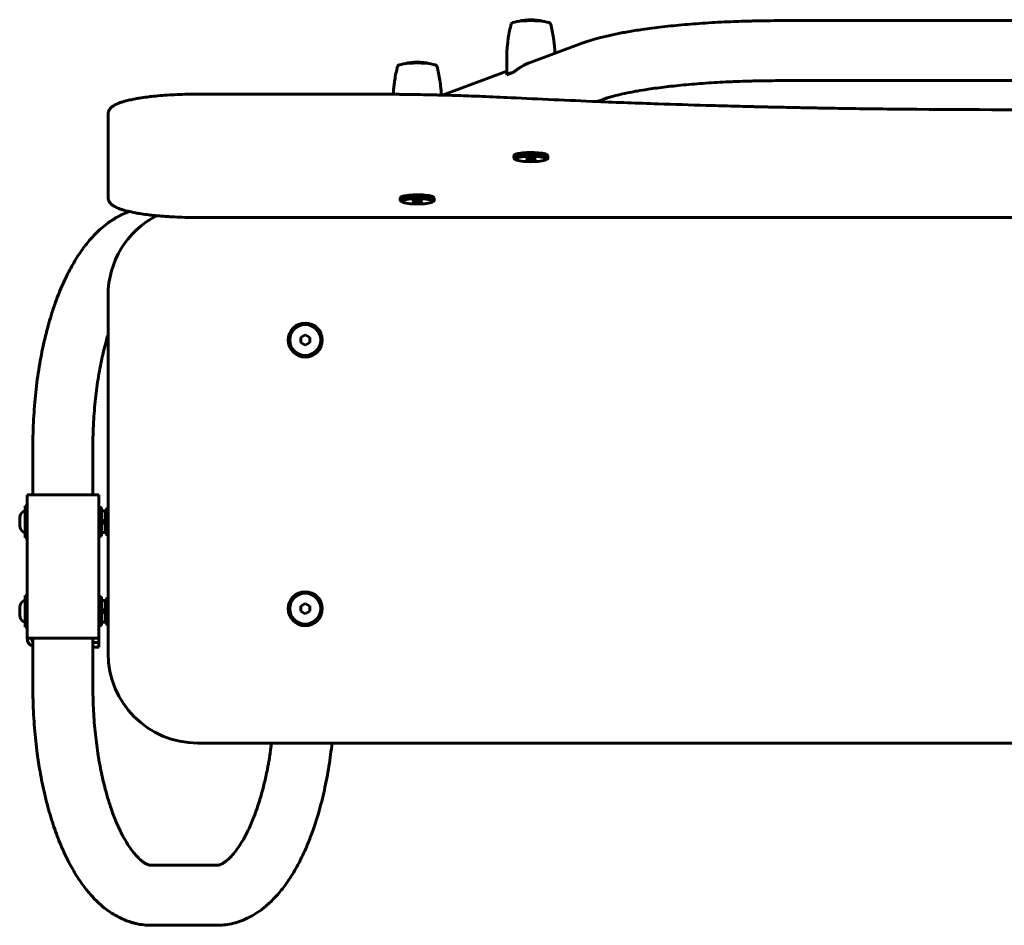
# Model space of a CAD drawing. Units: millimetres. Extents: x -679 to 420, y -252 to 254.
# Drawn here: x -679 to -130, y -252 to 254 of the extents above; entities that cross this region are included whole.
import ezdxf

# ---------------------------------------------------------------- set-up
doc = ezdxf.new("R2010")
doc.units = ezdxf.units.MM
doc.linetypes.add('K5LT_BASIC', pattern=[0])

msp = doc.modelspace()

# ---------------------------------------------------------------- linework, layer by layer
at = {"color": 150, "linetype": 'K5LT_BASIC', "lineweight": 60}
for p, q in [((-254.29, 253.32), (-5.38, 253.32)), ((-395.34, 229.62), (-365.95, 240.56)), ((-407.49, 223.52), (-407.49, 231.71)), ((-443.38, 211.73), (-407.49, 225.1)), ((-403.87, 224.44), (-407.38, 223.13)), ((-254.29, 219.82), (-5.38, 219.82)), ((-486.98, 212.29), (-579.91, 212.29)), ((-357.04, 208.13), (-354.26, 209.17)), ((-629.91, 201.13), (-629.91, 189.31)), ((-629.91, 189.31), (-629.91, 154.58)), ((-403.49, 176.56), (-403.49, 178.04)), ((-402.21, 175.61), (-403.03, 176.05)), ((-395.69, 176.47), (-396.86, 176.01)), ((-396.86, 176.01), (-395.15, 175.61)), ((-392.82, 176.52), (-395.69, 176.47)), ((-395.15, 176.48), (-395.15, 175.61)), ((-391.12, 176.12), (-392.82, 176.52)), ((-392.28, 176.4), (-392.28, 175.66)), ((-392.28, 175.66), (-391.12, 176.12)), ((-385.76, 175.61), (-384.94, 176.05)), ((-384.49, 176.56), (-384.49, 178.04)), ((-395.15, 175.61), (-392.28, 175.66)), ((-466.88, 152.95), (-466.88, 154.43)), ((-447.88, 152.95), (-447.88, 154.43)), ((-465.6, 152), (-466.42, 152.45)), ((-459.08, 152.86), (-460.25, 152.41)), ((-460.25, 152.41), (-458.54, 152)), ((-456.21, 152.92), (-459.08, 152.86)), ((-458.54, 152.87), (-458.54, 152)), ((-458.54, 152), (-455.67, 152.05)), ((-454.51, 152.51), (-456.21, 152.92)), ((-455.67, 152.79), (-455.67, 152.05)), ((-455.67, 152.05), (-454.51, 152.51)), ((-449.16, 152), (-448.33, 152.45)), ((-618.88, 146.37), (-617.97, 146.71)), ((-579.91, 143.42), (320.09, 143.42)), ((-629.91, 100), (-629.91, -100)), ((-519.91, 77.89), (-522.41, 76.44)), ((-517.41, 76.44), (-519.91, 77.89)), ((-522.41, 76.44), (-522.41, 73.56)), ((-522.41, 73.56), (-519.91, 72.11)), ((-519.91, 72.11), (-517.41, 73.56)), ((-517.41, 73.56), (-517.41, 76.44)), ((-671.89, -11.43), (-671.89, 15.38)), ((-638.39, -11.43), (-638.39, 15.38)), ((-675.14, -91.43), (-675.14, -11.43)), ((-675.14, -11.43), (-670.14, -11.43)), ((-670.14, -11.43), (-640.14, -11.43)), ((-640.14, -11.43), (-635.14, -11.43)), ((-635.14, -91.43), (-635.14, -11.43)), ((-676.14, -17.53), (-675.14, -17.53)), ((-676.14, -17.53), (-676.14, -26.43)), ((-635.14, -18.43), (-633.54, -18.43)), ((-633.54, -18.43), (-633.54, -26.43)), ((-633.54, -20.33), (-631.54, -20.33)), ((-631.54, -20.78), (-630.47, -18.93)), ((-631.54, -20.33), (-631.54, -25.32)), ((-629.91, -18.93), (-630.47, -18.93)), ((-679.23, -23.93), (-679.12, -23.93)), ((-676.14, -26.43), (-676.14, -35.33)), ((-631.54, -25.32), (-633.54, -26.05)), ((-633.54, -26.43), (-633.54, -34.43)), ((-631.54, -26.81), (-633.54, -27.54)), ((-631.54, -26.81), (-631.54, -25.32)), ((-631.54, -26.81), (-631.54, -32.53)), ((-629.91, -22.68), (-630.47, -22.68)), ((-679.12, -28.93), (-679.23, -28.93)), ((-633.54, -32.53), (-631.54, -32.53)), ((-631.54, -32.08), (-630.47, -33.94)), ((-629.91, -30.19), (-630.47, -30.19)), ((-676.14, -35.33), (-675.14, -35.33)), ((-635.14, -34.43), (-633.54, -34.43)), ((-629.91, -33.94), (-630.47, -33.94)), ((-676.14, -67.53), (-675.14, -67.53)), ((-676.14, -67.53), (-676.14, -76.43)), ((-635.14, -68.43), (-633.54, -68.43)), ((-633.54, -68.43), (-633.54, -76.43)), ((-633.54, -70.33), (-631.54, -70.33)), ((-631.54, -70.78), (-630.47, -68.93)), ((-631.54, -70.33), (-631.54, -75.32)), ((-629.91, -68.93), (-630.47, -68.93)), ((-679.23, -73.93), (-679.12, -73.93)), ((-676.14, -76.43), (-676.14, -85.33)), ((-631.54, -75.32), (-633.54, -76.05)), ((-633.54, -76.43), (-633.54, -84.43)), ((-631.54, -76.81), (-633.54, -77.54)), ((-631.54, -76.81), (-631.54, -75.32)), ((-631.54, -76.81), (-631.54, -82.53)), ((-629.91, -72.68), (-630.47, -72.68)), ((-519.91, -72.11), (-522.41, -73.56)), ((-522.41, -73.56), (-522.41, -76.44)), ((-522.41, -76.44), (-519.91, -77.89)), ((-517.41, -73.56), (-519.91, -72.11)), ((-519.91, -77.89), (-517.41, -76.44)), ((-517.41, -76.44), (-517.41, -73.56)), ((-679.12, -78.93), (-679.23, -78.93)), ((-631.54, -82.08), (-630.47, -83.94)), ((-629.91, -80.19), (-630.47, -80.19)), ((-676.14, -85.33), (-675.14, -85.33)), ((-635.14, -84.43), (-633.54, -84.43)), ((-633.54, -82.53), (-631.54, -82.53)), ((-629.91, -83.94), (-630.47, -83.94)), ((-675.14, -91.43), (-670.14, -91.43)), ((-671.89, -118.25), (-671.89, -91.43)), ((-670.14, -91.43), (-640.14, -91.43)), ((-640.14, -91.43), (-635.14, -91.43)), ((-638.39, -118.25), (-638.39, -91.43)), ((-635.14, -93.93), (-635.14, -91.43)), ((-638.39, -93.93), (-638.07, -93.93)), ((-638.39, -96.43), (-638.07, -96.43)), ((-638.07, -93.93), (-635.14, -93.93)), ((-635.14, -96.43), (-638.07, -96.43)), ((-635.14, -96.43), (-635.14, -93.93)), ((-579.91, -150), (320.09, -150)), ((-569.25, -218.25), (-605.8, -218.25)), ((-569.25, -251.75), (-605.8, -251.75))]:
    msp.add_line(p, q, dxfattribs=at)
for centre, radius in [((-519.91, 75), 9.5), ((-519.91, 75), 8.63), ((-519.91, -75), 9.5), ((-519.91, -75), 8.63)]:
    msp.add_circle(centre, radius, dxfattribs=at)
for centre, radius, start, end in [((-393.99, 228.6), 25.26, 74.0481, 105.9519), ((-457.38, 205), 25.26, 74.0481, 105.9519), ((-579.91, 100), 50, 117.276, 180), ((-670.14, -91.43), 5, 180, 249.5127), ((-670.14, -91.43), 2.5, 180, 225.573), ((-579.91, -100), 50, 180, 270)]:
    msp.add_arc(centre, radius, start, end, dxfattribs=at)
for centre, major_axis, ratio, start_param, end_param in [((-393.99, 251.4), (11, 0), 0.173648, 0.044796, 3.096796), ((-393.99, 251.74), (9.26, 0), 0.173648, 1.051074, 2.090519), ((-457.38, 227.8), (11, 0), 0.173648, 0.044796, 3.096796), ((-457.38, 228.14), (9.26, 0), 0.173648, 1.051074, 2.090519), ((-393.99, 222.84), (-13.5, 0), 0.173648, 5.534128, 6.159578), ((-626.91, 201.13), (-3, 0), 0.984808, 6.283099, 6.283185), ((-393.99, 178.04), (-9.5, 0), 0.173648, 5.343949, 6.283185), ((-393.99, 176.56), (-9.5, 0), 0.173648, 5.343949, 6.283185), ((-393.99, 176.56), (-9.5, 0), 0.173648, 0, 0.310366), ((-393.99, 176.07), (-8.63, 0), 0.173648, 5.343949, 6.593551), ((-393.99, 178.04), (-9.5, 0), 0.173648, 3.141593, 5.343949), ((-393.99, 176.56), (-9.5, 0), 0.173648, 3.141593, 5.343949), ((-393.99, 176.07), (-8.63, 0), 0.173648, 2.831227, 5.343949), ((-393.99, 176.56), (-9.5, 0), 0.173648, 2.831227, 3.141593), ((-393.99, 176.07), (-8.63, 0), 0.173648, 0.310366, 2.831227), ((-626.91, 154.58), (-3, 0), 0.984808, 0, 0.000087), ((-457.38, 154.43), (-9.5, 0), 0.173648, 5.343949, 6.283185), ((-457.38, 152.95), (-9.5, 0), 0.173648, 5.343949, 6.283185), ((-457.38, 154.43), (-9.5, 0), 0.173648, 3.141593, 5.343949), ((-457.38, 152.95), (-9.5, 0), 0.173648, 3.141593, 5.343949), ((-457.38, 152.46), (-8.63, 0), 0.173648, 2.831227, 5.343949), ((-457.38, 152.95), (-9.5, 0), 0.173648, 0, 0.310366), ((-457.38, 152.46), (-8.63, 0), 0.173648, 5.343949, 6.593551), ((-457.38, 152.46), (-8.63, 0), 0.173648, 0.310366, 2.831227), ((-457.38, 152.95), (-9.5, 0), 0.173648, 2.831227, 3.141593), ((-676.14, -26.43), (0, -6), 0.566667, 3.141593, 4.282614), ((-676.14, -26.43), (0, -6), 0.566667, 5.142164, 6.283185), ((-676.14, -76.43), (0, -6), 0.566667, 3.141593, 4.282614), ((-676.14, -76.43), (0, -6), 0.566667, 5.142164, 6.283185)]:
    msp.add_ellipse(centre, major_axis=major_axis, ratio=ratio, start_param=start_param, end_param=end_param, dxfattribs=at)
for points, knots in [([(-365.95, 240.56), (-365.23, 240.83), (-364.49, 241.1), (-362.98, 241.61), (-362.21, 241.86), (-359.86, 242.6), (-358.23, 243.07), (-354.44, 244.08), (-352.26, 244.61), (-347.92, 245.58), (-345.77, 246.02), (-342.32, 246.67), (-341.08, 246.9), (-337.26, 247.56), (-334.62, 247.99), (-328.26, 248.91), (-324.48, 249.41), (-316.55, 250.31), (-312.41, 250.73), (-303.83, 251.48), (-299.38, 251.81), (-290.25, 252.38), (-285.56, 252.62), (-278.92, 252.88), (-277.02, 252.95), (-273.8, 253.05), (-272.48, 253.08), (-270.55, 253.13), (-269.94, 253.14), (-269.06, 253.16), (-268.79, 253.17), (-268.24, 253.18), (-267.96, 253.19), (-267.53, 253.2), (-267.37, 253.2), (-266.96, 253.21), (-266.7, 253.21), (-265.97, 253.22), (-265.49, 253.23), (-264.07, 253.25), (-263.13, 253.27), (-259.56, 253.31), (-256.92, 253.32), (-254.29, 253.32)], [0, 0, 0, 0, 0.846668, 0.846668, 1.693337, 1.693337, 3.386674, 3.386674, 5.467192, 5.467192, 7.344961, 7.344961, 8.378701, 8.378701, 10.446181, 10.446181, 13.196694, 13.196694, 15.999874, 15.999874, 18.844912, 18.844912, 21.725099, 21.725099, 22.870728, 22.870728, 23.662041, 23.662041, 24.022865, 24.022865, 24.187393, 24.187393, 24.351921, 24.351921, 24.445302, 24.445302, 24.59649, 24.59649, 24.881079, 24.881079, 25.441363, 25.441363, 27, 27, 27, 27]), ([(-404.97, 251.49), (-405.31, 250.2), (-405.61, 248.9), (-406.14, 246.29), (-406.38, 244.98), (-406.68, 243), (-406.77, 242.34), (-406.92, 241.2), (-406.97, 240.71), (-407.08, 239.74), (-407.13, 239.25), (-407.26, 237.79), (-407.33, 236.82), (-407.38, 235.84), (-407.38, 235.83), (-407.41, 234.45), (-407.49, 233.08), (-407.49, 231.71)], [0, 0, 0, 0, 4.2, 4.2, 8.4, 8.4, 10.499722, 10.499722, 12.043203, 12.043203, 13.586684, 13.586684, 16.648751, 16.648751, 16.681881, 16.681881, 21, 21, 21, 21]), ([(-383, 251.49), (-382.66, 250.2), (-382.36, 248.9), (-381.83, 246.29), (-381.59, 244.98), (-381.29, 243), (-381.2, 242.34), (-381.05, 241.2), (-381, 240.71), (-380.89, 239.74), (-380.84, 239.25), (-380.71, 237.79), (-380.64, 236.82), (-380.58, 235.68), (-380.58, 235.52), (-380.57, 235.28), (-380.56, 235.2), (-380.56, 235.12), (-380.56, 235.12), (-380.56, 235.12)], [0, 0, 0, 0, 4.2, 4.2, 8.4, 8.4, 10.499722, 10.499722, 12.043203, 12.043203, 13.586684, 13.586684, 16.648751, 16.648751, 17.171876, 17.171876, 17.412702, 17.412702, 17.412723, 17.412723, 17.412723, 17.412723]), ([(-468.37, 227.88), (-468.7, 226.59), (-469, 225.3), (-469.53, 222.68), (-469.77, 221.37), (-470.07, 219.4), (-470.16, 218.74), (-470.31, 217.59), (-470.37, 217.1), (-470.47, 216.13), (-470.52, 215.64), (-470.65, 214.18), (-470.72, 213.21), (-470.77, 212.23), (-470.77, 212.22), (-470.77, 212.21)], [0, 0, 0, 0, 4.2, 4.2, 8.4, 8.4, 10.499722, 10.499722, 12.043203, 12.043203, 13.586684, 13.586684, 16.648751, 16.648751, 16.681881, 16.681881, 16.681881, 16.681881]), ([(-446.39, 227.88), (-446.06, 226.59), (-445.76, 225.3), (-445.22, 222.68), (-444.99, 221.37), (-444.68, 219.4), (-444.59, 218.74), (-444.45, 217.59), (-444.39, 217.1), (-444.28, 216.13), (-444.24, 215.64), (-444.11, 214.18), (-444.04, 213.21), (-443.98, 212.08), (-443.97, 211.91), (-443.96, 211.75)], [0, 0, 0, 0, 4.2, 4.2, 8.4, 8.4, 10.499722, 10.499722, 12.043203, 12.043203, 13.586684, 13.586684, 16.648751, 16.648751, 17.171876, 17.171876, 17.171876, 17.171876]), ([(-403.87, 224.44), (-403.67, 224.58), (-403.26, 224.88), (-402.6, 225.36), (-401.87, 225.89), (-401.07, 226.46), (-400.17, 227.06), (-399.21, 227.67), (-398.08, 228.32), (-396.64, 229.08), (-395.5, 229.57), (-394.82, 229.82)], [0, 0, 0, 0, 0.980562, 1.997013, 3.073457, 4.228511, 5.449581, 6.731239, 8.043787, 9.700818, 12, 12, 12, 12]), ([(-407.49, 223.52), (-407.49, 223.44), (-407.47, 223.3), (-407.41, 223.18), (-407.38, 223.13)], [0, 0, 0, 0, 2.658923, 5, 5, 5, 5]), ([(-354.26, 209.17), (-353.84, 209.33), (-353.4, 209.48), (-352.45, 209.81), (-351.95, 209.97), (-350.37, 210.47), (-349.2, 210.8), (-346.39, 211.56), (-344.68, 211.98), (-341.2, 212.76), (-339.47, 213.11), (-336.71, 213.64), (-335.75, 213.82), (-332.81, 214.34), (-330.76, 214.68), (-325.45, 215.48), (-322.08, 215.94), (-314.96, 216.79), (-311.19, 217.19), (-303.31, 217.91), (-299.19, 218.24), (-290.69, 218.8), (-286.3, 219.04), (-281.29, 219.26), (-280.75, 219.28), (-278.21, 219.38), (-276.21, 219.46), (-273.1, 219.55), (-272, 219.58), (-270.3, 219.63), (-269.69, 219.64), (-268.76, 219.66), (-268.43, 219.67), (-267.77, 219.68), (-267.44, 219.69), (-266.88, 219.7), (-266.64, 219.71), (-266.14, 219.72), (-265.87, 219.72), (-265.08, 219.73), (-264.55, 219.74), (-262.98, 219.77), (-261.93, 219.78), (-258.69, 219.81), (-256.49, 219.82), (-254.29, 219.82)], [0, 0, 0, 0, 0.811099, 0.811099, 1.622199, 1.622199, 3.244398, 3.244398, 5.269394, 5.269394, 7.066498, 7.066498, 7.983223, 7.983223, 9.816675, 9.816675, 12.555146, 12.555146, 15.363847, 15.363847, 18.227718, 18.227718, 21.136348, 21.136348, 21.492892, 21.492892, 22.784191, 22.784191, 23.488936, 23.488936, 23.873561, 23.873561, 24.083476, 24.083476, 24.293391, 24.293391, 24.442343, 24.442343, 24.613865, 24.613865, 24.94788, 24.94788, 25.611398, 25.611398, 27, 27, 27, 27]), ([(-629.91, 201.13), (-629.91, 201.3), (-629.9, 201.47), (-629.86, 201.79), (-629.84, 201.94), (-629.78, 202.19), (-629.75, 202.29), (-629.67, 202.57), (-629.61, 202.74), (-629.47, 203.07), (-629.39, 203.24), (-629.2, 203.57), (-629.1, 203.73), (-628.86, 204.06), (-628.73, 204.22), (-628.44, 204.55), (-628.27, 204.71), (-628, 204.96), (-627.89, 205.06), (-627.55, 205.33), (-627.32, 205.5), (-626.77, 205.87), (-626.46, 206.06), (-625.79, 206.42), (-625.42, 206.6), (-624.66, 206.95), (-624.26, 207.12), (-623.36, 207.46), (-622.85, 207.64), (-621.78, 207.99), (-621.22, 208.16), (-619.75, 208.57), (-618.81, 208.81), (-616.81, 209.26), (-615.75, 209.47), (-613.9, 209.81), (-613.14, 209.94), (-611.01, 210.29), (-609.6, 210.49), (-606.96, 210.83), (-605.77, 210.97), (-602.92, 211.27), (-601.24, 211.42), (-597.77, 211.69), (-595.98, 211.81), (-592.3, 212.01), (-590.41, 212.09), (-586.57, 212.21), (-584.62, 212.26), (-581.75, 212.28), (-580.83, 212.29), (-579.91, 212.29)], [0, 0, 0, 0, 0.35669, 0.35669, 0.660796, 0.660796, 0.892713, 0.892713, 1.273676, 1.273676, 1.679117, 1.679117, 2.121922, 2.121922, 2.617128, 2.617128, 3.181291, 3.181291, 3.532642, 3.532642, 4.251293, 4.251293, 5.131014, 5.131014, 6.04733, 6.04733, 6.963645, 6.963645, 8.018074, 8.018074, 9.072504, 9.072504, 10.650296, 10.650296, 12.228088, 12.228088, 13.271761, 13.271761, 15.068155, 15.068155, 16.480709, 16.480709, 18.344045, 18.344045, 20.236001, 20.236001, 22.152658, 22.152658, 24.090035, 24.090035, 25, 25, 25, 25]), ([(-486.98, 212.29), (-481.57, 212.29), (-476.17, 212.24), (-470.66, 212.21), (-470.54, 212.21), (-469.43, 212.2), (-468.42, 212.19), (-467.32, 212.18), (-467.21, 212.18), (-462.71, 212.11), (-458.31, 212.05), (-452.82, 211.95), (-451.72, 211.93), (-449.61, 211.88), (-448.62, 211.86), (-447.54, 211.83), (-447.46, 211.83), (-446.84, 211.82), (-446.3, 211.8), (-445.23, 211.78), (-444.7, 211.76), (-444.1, 211.75), (-444.03, 211.75), (-443.77, 211.74), (-443.57, 211.74), (-443.12, 211.72), (-442.87, 211.72), (-441.58, 211.68), (-440.54, 211.66), (-437.45, 211.57), (-435.39, 211.51), (-429.26, 211.31), (-425.19, 211.17), (-415.8, 210.8), (-410.51, 210.56), (-405.25, 210.3)], [0, 0, 0, 0, 4.896914, 4.896914, 5, 5, 5.909406, 5.909406, 6.008266, 6.008266, 10, 10, 11.01091, 11.01091, 11.918165, 11.918165, 11.995464, 11.995464, 12.484735, 12.484735, 12.974006, 12.974006, 13.036018, 13.036018, 13.214706, 13.214706, 13.448222, 13.448222, 14.396655, 14.396655, 16.285993, 16.285993, 20.049615, 20.049615, 25, 25, 25, 25]), ([(145.44, 210.3), (129.52, 209.51), (113.5, 208.77), (77.25, 207.35), (57.02, 206.62), (0, 204.95), (-37.02, 204.24), (-111.29, 203.52), (-148.54, 203.52), (-187.06, 203.89), (-188.45, 203.9), (-196.78, 203.99), (-203.73, 204.07), (-215.85, 204.25), (-221.02, 204.32), (-230.06, 204.48), (-233.93, 204.54), (-240.67, 204.67), (-243.55, 204.73), (-248.58, 204.83), (-250.73, 204.88), (-254.48, 204.96), (-256.09, 204.99), (-258.89, 205.05), (-260.09, 205.08), (-262.18, 205.13), (-263.07, 205.15), (-264.63, 205.19), (-265.3, 205.2), (-266.47, 205.23), (-266.96, 205.24), (-267.83, 205.26), (-268.21, 205.27), (-268.95, 205.29), (-269.32, 205.3), (-270, 205.31), (-270.31, 205.32), (-271.19, 205.34), (-271.77, 205.36), (-273.49, 205.4), (-274.63, 205.43), (-278.04, 205.52), (-280.31, 205.58), (-287.1, 205.76), (-291.62, 205.88), (-305.12, 206.28), (-314.09, 206.56), (-334.41, 207.26), (-345.77, 207.66), (-373.18, 208.81), (-389.29, 209.51), (-405.25, 210.3)], [0, 0, 0, 0, 2.671316, 2.671316, 6, 6, 12, 12, 18, 18, 18.223978, 18.223978, 19.347015, 19.347015, 20.185722, 20.185722, 20.812086, 20.812086, 21.279867, 21.279867, 21.629216, 21.629216, 21.890117, 21.890117, 22.084964, 22.084964, 22.230479, 22.230479, 22.339153, 22.339153, 22.420312, 22.420312, 22.480924, 22.480924, 22.541536, 22.541536, 22.591372, 22.591372, 22.685657, 22.685657, 22.871534, 22.871534, 23.241939, 23.241939, 23.980057, 23.980057, 25.450904, 25.450904, 27.321439, 27.321439, 30, 30, 30, 30]), ([(-629.91, 154.58), (-629.91, 154.41), (-629.9, 154.23), (-629.86, 153.91), (-629.84, 153.77), (-629.78, 153.52), (-629.75, 153.41), (-629.67, 153.14), (-629.61, 152.97), (-629.47, 152.64), (-629.39, 152.47), (-629.2, 152.14), (-629.1, 151.98), (-628.86, 151.65), (-628.73, 151.49), (-628.44, 151.16), (-628.27, 151), (-628, 150.74), (-627.89, 150.65), (-627.55, 150.38), (-627.32, 150.2), (-626.77, 149.84), (-626.46, 149.65), (-625.79, 149.28), (-625.42, 149.1), (-624.66, 148.76), (-624.26, 148.59), (-623.36, 148.25), (-622.85, 148.06), (-621.78, 147.72), (-621.22, 147.55), (-619.8, 147.15), (-618.86, 146.94), (-617.92, 146.7), (-617.87, 146.69), (-616.81, 146.45), (-615.75, 146.23), (-613.9, 145.89), (-613.14, 145.76), (-611.01, 145.42), (-609.6, 145.22), (-606.96, 144.88), (-605.77, 144.74), (-603.97, 144.55), (-603.41, 144.49), (-601.73, 144.34), (-600.64, 144.24), (-598.55, 144.08), (-597.57, 144.01), (-595.78, 143.89), (-594.97, 143.84), (-592.3, 143.7), (-590.41, 143.62), (-586.57, 143.49), (-584.62, 143.45), (-581.75, 143.42), (-580.83, 143.42), (-579.91, 143.42)], [0, 0, 0, 0, 0.35669, 0.35669, 0.660796, 0.660796, 0.892713, 0.892713, 1.273676, 1.273676, 1.679117, 1.679117, 2.121922, 2.121922, 2.617128, 2.617128, 3.181291, 3.181291, 3.532642, 3.532642, 4.251293, 4.251293, 5.131014, 5.131014, 6.04733, 6.04733, 6.963645, 6.963645, 8.018074, 8.018074, 9.072504, 9.072504, 10.563819, 10.563819, 10.650296, 10.650296, 12.228088, 12.228088, 13.271761, 13.271761, 15.068155, 15.068155, 16.480709, 16.480709, 17.130896, 17.130896, 18.344045, 18.344045, 19.389402, 19.389402, 20.236001, 20.236001, 22.152658, 22.152658, 24.090035, 24.090035, 25, 25, 25, 25]), ([(-671.89, 15.38), (-671.89, 20.54), (-671.75, 25.7), (-671.2, 35.86), (-670.8, 40.87), (-669.74, 50.62), (-669.1, 55.38), (-667.58, 64.6), (-666.71, 69.07), (-665.12, 76.12), (-664.47, 78.77), (-662.71, 85.39), (-661.54, 89.29), (-659.93, 94.07), (-659.58, 95.07), (-657.95, 99.6), (-656.6, 102.99), (-653.77, 109.36), (-652.3, 112.35), (-649.28, 117.89), (-647.74, 120.46), (-644.61, 125.17), (-643.03, 127.31), (-639.86, 131.21), (-638.27, 132.97), (-635.68, 135.55), (-634.72, 136.45), (-632.55, 138.35), (-631.32, 139.34), (-629.81, 140.45), (-629.55, 140.64), (-628.71, 141.23), (-628.12, 141.63), (-627.38, 142.11), (-627.23, 142.2), (-626.93, 142.39), (-626.78, 142.49), (-626.48, 142.67), (-626.32, 142.76), (-626, 142.96), (-625.82, 143.06), (-625.31, 143.36), (-624.96, 143.56), (-623.93, 144.12), (-623.23, 144.48), (-621.33, 145.4), (-620.12, 145.91), (-618.88, 146.37)], [0, 0, 0, 0, 2.325018, 2.325018, 4.612043, 4.612043, 6.847451, 6.847451, 9.033901, 9.033901, 10.389973, 10.389973, 12.483468, 12.483468, 13.05083, 13.05083, 15.055792, 15.055792, 16.980872, 16.980872, 18.806687, 18.806687, 20.502731, 20.502731, 22.071743, 22.071743, 22.955109, 22.955109, 24.035424, 24.035424, 24.254348, 24.254348, 24.745565, 24.745565, 24.86837, 24.86837, 24.991174, 24.991174, 25.113978, 25.113978, 25.255391, 25.255391, 25.530773, 25.530773, 26.077815, 26.077815, 27, 27, 27, 27]), ([(-638.39, 15.38), (-638.39, 19.96), (-638.26, 24.53), (-637.78, 33.52), (-637.42, 37.92), (-636.5, 46.48), (-635.93, 50.63), (-634.61, 58.62), (-633.86, 62.45), (-632.22, 69.75), (-631.32, 73.22), (-630.21, 77.03), (-630.06, 77.54), (-629.91, 78.03)], [0, 0, 0, 0, 2.346558, 2.346558, 4.643452, 4.643452, 6.884997, 6.884997, 9.066718, 9.066718, 11.181819, 11.181819, 11.503647, 11.503647, 11.503647, 11.503647]), ([(-630.47, -18.93), (-630.6, -19.16), (-630.78, -19.52), (-630.93, -19.97), (-630.99, -20.24), (-631.03, -20.5), (-631.05, -20.74), (-631.04, -20.99), (-631.02, -21.21), (-630.97, -21.47), (-630.88, -21.82), (-630.71, -22.24), (-630.54, -22.55), (-630.47, -22.68)], [0, 0, 0, 0, 2.711862, 4.062996, 4.984204, 5.721302, 6.891358, 7.695579, 8.505322, 9.309794, 10.503731, 12.456834, 14, 14, 14, 14]), ([(-679.12, -26.43), (-679.14, -26.3), (-679.18, -26.07), (-679.21, -25.73), (-679.22, -25.45), (-679.23, -25.16), (-679.22, -24.88), (-679.2, -24.46), (-679.16, -24.15), (-679.12, -23.93)], [0, 0, 0, 0, 1.662095, 2.771968, 3.993346, 5.057012, 6.184931, 7.416904, 10, 10, 10, 10]), ([(-679.12, -26.43), (-679.15, -26.24), (-679.19, -25.96), (-679.22, -25.58), (-679.23, -25.28), (-679.23, -24.91), (-679.2, -24.46), (-679.15, -24.11), (-679.12, -23.93)], [0, 0, 0, 0, 2.05787, 3.090148, 4.137838, 5.19876, 7.087506, 9, 9, 9, 9]), ([(-679.12, -26.43), (-679.15, -26.62), (-679.19, -26.91), (-679.22, -27.29), (-679.23, -27.58), (-679.23, -27.96), (-679.2, -28.41), (-679.15, -28.76), (-679.12, -28.93)], [0, 0, 0, 0, 2.05787, 3.090148, 4.137838, 5.19876, 7.087506, 9, 9, 9, 9]), ([(-679.12, -28.93), (-679.14, -28.8), (-679.18, -28.57), (-679.21, -28.23), (-679.22, -27.95), (-679.23, -27.66), (-679.22, -27.38), (-679.2, -26.96), (-679.16, -26.65), (-679.12, -26.43)], [0, 0, 0, 0, 1.662095, 2.771968, 3.993346, 5.057012, 6.184931, 7.416904, 10, 10, 10, 10]), ([(-630.47, -22.68), (-630.51, -22.85), (-630.61, -23.19), (-630.74, -23.75), (-630.86, -24.34), (-630.96, -24.99), (-631.01, -25.45), (-631.02, -25.74), (-631.04, -25.93), (-631.05, -26.22), (-631.05, -26.59), (-631.04, -26.94), (-631.02, -27.26), (-630.99, -27.59), (-630.94, -28.04), (-630.84, -28.65), (-630.68, -29.4), (-630.54, -29.93), (-630.47, -30.19)], [0, 0, 0, 0, 2.939947, 5.879893, 9.40783, 12.935766, 16.692627, 17.123365, 17.687913, 19.835521, 21.98313, 23.782738, 25.582346, 27.381955, 29.181563, 33.055753, 37.527877, 42, 42, 42, 42]), ([(-630.47, -30.19), (-630.6, -30.42), (-630.78, -30.78), (-630.93, -31.23), (-630.99, -31.5), (-631.03, -31.75), (-631.05, -32), (-631.04, -32.25), (-631.02, -32.47), (-630.97, -32.73), (-630.88, -33.08), (-630.71, -33.5), (-630.54, -33.81), (-630.47, -33.94)], [0, 0, 0, 0, 2.711862, 4.062996, 4.984204, 5.721302, 6.891358, 7.695579, 8.505322, 9.309794, 10.503731, 12.456834, 14, 14, 14, 14]), ([(-630.47, -68.93), (-630.6, -69.16), (-630.78, -69.52), (-630.93, -69.97), (-630.99, -70.24), (-631.03, -70.5), (-631.05, -70.74), (-631.04, -70.99), (-631.02, -71.21), (-630.97, -71.47), (-630.88, -71.82), (-630.71, -72.24), (-630.54, -72.55), (-630.47, -72.68)], [0, 0, 0, 0, 2.711862, 4.062996, 4.984204, 5.721302, 6.891358, 7.695579, 8.505322, 9.309794, 10.503731, 12.456834, 14, 14, 14, 14]), ([(-679.12, -76.43), (-679.14, -76.3), (-679.18, -76.07), (-679.21, -75.73), (-679.22, -75.45), (-679.23, -75.16), (-679.22, -74.88), (-679.2, -74.46), (-679.16, -74.15), (-679.12, -73.93)], [0, 0, 0, 0, 1.662095, 2.771968, 3.993346, 5.057012, 6.184931, 7.416904, 10, 10, 10, 10]), ([(-679.12, -76.43), (-679.15, -76.24), (-679.19, -75.96), (-679.22, -75.58), (-679.23, -75.28), (-679.23, -74.91), (-679.2, -74.46), (-679.15, -74.11), (-679.12, -73.93)], [0, 0, 0, 0, 2.05787, 3.090148, 4.137838, 5.19876, 7.087506, 9, 9, 9, 9]), ([(-679.12, -76.43), (-679.15, -76.62), (-679.19, -76.91), (-679.22, -77.29), (-679.23, -77.58), (-679.23, -77.96), (-679.2, -78.41), (-679.15, -78.76), (-679.12, -78.93)], [0, 0, 0, 0, 2.05787, 3.090148, 4.137838, 5.19876, 7.087506, 9, 9, 9, 9]), ([(-679.12, -78.93), (-679.14, -78.8), (-679.18, -78.57), (-679.21, -78.23), (-679.22, -77.95), (-679.23, -77.66), (-679.22, -77.38), (-679.2, -76.96), (-679.16, -76.65), (-679.12, -76.43)], [0, 0, 0, 0, 1.662095, 2.771968, 3.993346, 5.057012, 6.184931, 7.416904, 10, 10, 10, 10]), ([(-630.47, -72.68), (-630.51, -72.85), (-630.61, -73.19), (-630.74, -73.75), (-630.86, -74.34), (-630.96, -74.99), (-631.01, -75.45), (-631.02, -75.74), (-631.04, -75.93), (-631.05, -76.22), (-631.05, -76.59), (-631.04, -76.94), (-631.02, -77.26), (-630.99, -77.59), (-630.94, -78.04), (-630.84, -78.65), (-630.68, -79.4), (-630.54, -79.93), (-630.47, -80.19)], [0, 0, 0, 0, 2.939947, 5.879893, 9.40783, 12.935766, 16.692627, 17.123365, 17.687913, 19.835521, 21.98313, 23.782738, 25.582346, 27.381955, 29.181563, 33.055753, 37.527877, 42, 42, 42, 42]), ([(-630.47, -80.19), (-630.6, -80.42), (-630.78, -80.78), (-630.93, -81.23), (-630.99, -81.5), (-631.03, -81.75), (-631.05, -82), (-631.04, -82.25), (-631.02, -82.47), (-630.97, -82.73), (-630.88, -83.08), (-630.71, -83.5), (-630.54, -83.81), (-630.47, -83.94)], [0, 0, 0, 0, 2.711862, 4.062996, 4.984204, 5.721302, 6.891358, 7.695579, 8.505322, 9.309794, 10.503731, 12.456834, 14, 14, 14, 14]), ([(-605.8, -251.75), (-607.21, -251.75), (-608.62, -251.67), (-611.43, -251.35), (-612.84, -251.11), (-614.89, -250.65), (-615.54, -250.48), (-616.53, -250.2), (-616.87, -250.1), (-617.51, -249.9), (-617.82, -249.8), (-618.63, -249.53), (-619.13, -249.35), (-620.68, -248.76), (-621.73, -248.31), (-624.19, -247.13), (-625.59, -246.37), (-628.27, -244.72), (-629.54, -243.86), (-632.25, -241.82), (-633.67, -240.64), (-636.53, -238), (-637.97, -236.53), (-640.86, -233.3), (-642.29, -231.53), (-645.18, -227.64), (-646.62, -225.5), (-649.49, -220.84), (-650.9, -218.32), (-653.67, -212.86), (-655.03, -209.91), (-657.66, -203.64), (-658.92, -200.29), (-661.32, -193.22), (-662.46, -189.47), (-664.13, -183.33), (-664.71, -181), (-666.25, -174.46), (-667.12, -170.16), (-668.46, -162.52), (-668.97, -159.22), (-670.05, -151.19), (-670.56, -146.41), (-671.35, -136.66), (-671.62, -131.67), (-671.85, -123.87), (-671.89, -121.06), (-671.89, -118.25)], [0, 0, 0, 0, 0.915585, 0.915585, 1.838048, 1.838048, 2.279521, 2.279521, 2.506027, 2.506027, 2.718596, 2.718596, 3.060116, 3.060116, 3.7989, 3.7989, 4.832172, 4.832172, 5.822982, 5.822982, 6.997931, 6.997931, 8.275763, 8.275763, 9.655599, 9.655599, 11.15937, 11.15937, 12.769272, 12.769272, 14.488094, 14.488094, 16.284925, 16.284925, 18.160771, 18.160771, 19.270602, 19.270602, 21.235913, 21.235913, 22.692104, 22.692104, 24.737223, 24.737223, 26.827896, 26.827896, 28, 28, 28, 28]), ([(-605.8, -218.25), (-605.95, -218.25), (-606.1, -218.24), (-606.3, -218.22), (-606.34, -218.21), (-606.4, -218.21), (-606.42, -218.2), (-606.46, -218.2), (-606.48, -218.19), (-606.55, -218.18), (-606.6, -218.17), (-606.73, -218.15), (-606.82, -218.13), (-607.06, -218.07), (-607.22, -218.02), (-607.64, -217.88), (-607.92, -217.77), (-608.5, -217.51), (-608.8, -217.35), (-609.53, -216.93), (-609.97, -216.65), (-610.95, -215.93), (-611.49, -215.5), (-612.69, -214.43), (-613.35, -213.78), (-614.78, -212.23), (-615.55, -211.31), (-617.21, -209.14), (-618.1, -207.87), (-619.94, -204.97), (-620.9, -203.31), (-622.87, -199.58), (-623.87, -197.48), (-625.23, -194.37), (-625.6, -193.47), (-626.45, -191.36), (-626.92, -190.13), (-627.54, -188.46), (-627.68, -188.04), (-627.98, -187.21), (-628.13, -186.79), (-628.44, -185.88), (-628.6, -185.4), (-629.08, -183.93), (-629.4, -182.94), (-630.33, -179.91), (-630.92, -177.84), (-632.37, -172.34), (-633.18, -168.85), (-634.53, -162.12), (-635.1, -158.91), (-636.22, -151.64), (-636.74, -147.54), (-637.58, -139.13), (-637.89, -134.8), (-638.29, -126.39), (-638.39, -122.32), (-638.39, -118.25)], [0, 0, 0, 0, 0.808612, 0.808612, 0.981712, 0.981712, 1.081132, 1.081132, 1.18959, 1.18959, 1.397468, 1.397468, 1.77707, 1.77707, 2.391644, 2.391644, 3.260768, 3.260768, 4.063399, 4.063399, 5.040199, 5.040199, 6.100292, 6.100292, 7.253154, 7.253154, 8.524188, 8.524188, 9.924856, 9.924856, 11.445396, 11.445396, 13.090982, 13.090982, 13.73212, 13.73212, 14.571194, 14.571194, 14.843508, 14.843508, 15.115823, 15.115823, 15.424065, 15.424065, 16.040549, 16.040549, 17.273518, 17.273518, 19.212282, 19.212282, 20.893837, 20.893837, 22.945451, 22.945451, 25.048068, 25.048068, 27, 27, 27, 27]), ([(-504.91, -150), (-505.48, -154.3), (-505.98, -158.67), (-507.41, -167.45), (-508.27, -171.92), (-510.18, -180.51), (-511.23, -184.64), (-512.83, -190.21), (-513.3, -191.76), (-513.92, -193.7), (-514.05, -194.11), (-514.31, -194.91), (-514.44, -195.32), (-514.69, -196.08), (-514.82, -196.44), (-515.18, -197.52), (-515.43, -198.24), (-516.13, -200.21), (-516.6, -201.47), (-517.94, -204.98), (-518.85, -207.2), (-520.33, -210.55), (-520.88, -211.73), (-522.79, -215.73), (-524.22, -218.45), (-527.19, -223.58), (-528.74, -225.99), (-531.86, -230.39), (-533.42, -232.39), (-536.57, -236), (-538.13, -237.63), (-541.25, -240.53), (-542.79, -241.83), (-545.86, -244.12), (-547.39, -245.13), (-549.35, -246.28), (-549.75, -246.51), (-550.86, -247.11), (-551.58, -247.48), (-553.75, -248.51), (-555.21, -249.11), (-558.13, -250.12), (-559.59, -250.53), (-562.49, -251.17), (-563.94, -251.4), (-566.68, -251.68), (-567.96, -251.75), (-569.25, -251.75)], [4.3009, 4.3009, 4.3009, 4.3009, 6.110256, 6.110256, 8.061767, 8.061767, 9.966735, 9.966735, 10.715848, 10.715848, 10.915186, 10.915186, 11.114523, 11.114523, 11.294874, 11.294874, 11.655576, 11.655576, 12.301032, 12.301032, 13.490675, 13.490675, 14.153668, 14.153668, 15.777283, 15.777283, 17.367143, 17.367143, 18.838886, 18.838886, 20.192565, 20.192565, 21.422955, 21.422955, 22.557357, 22.557357, 22.841777, 22.841777, 23.346923, 23.346923, 24.335976, 24.335976, 25.279277, 25.279277, 26.197157, 26.197157, 27, 27, 27, 27]), ([(-538.64, -150), (-538.9, -151.8), (-539.13, -153.61), (-539.51, -156.13), (-539.63, -156.86), (-539.87, -158.32), (-539.99, -159.05), (-540.17, -160.06), (-540.22, -160.34), (-540.3, -160.82), (-540.33, -161.01), (-540.44, -161.59), (-540.51, -161.97), (-540.72, -163.11), (-540.87, -163.85), (-541.29, -166), (-541.58, -167.4), (-542.43, -171.23), (-543.02, -173.64), (-543.84, -176.74), (-544.04, -177.5), (-545.05, -181.09), (-545.9, -183.83), (-547.35, -188.05), (-547.93, -189.62), (-549.53, -193.75), (-550.59, -196.21), (-552.71, -200.66), (-553.77, -202.66), (-555.84, -206.19), (-556.85, -207.74), (-558.73, -210.36), (-559.62, -211.47), (-561.27, -213.34), (-562.03, -214.11), (-563.38, -215.35), (-563.99, -215.85), (-565.06, -216.63), (-565.53, -216.94), (-566.36, -217.42), (-566.72, -217.59), (-567.17, -217.79), (-567.29, -217.83), (-567.63, -217.96), (-567.85, -218.03), (-568.25, -218.14), (-568.44, -218.18), (-568.8, -218.23), (-568.96, -218.24), (-569.16, -218.25), (-569.2, -218.25), (-569.25, -218.25)], [5.343256, 5.343256, 5.343256, 5.343256, 6.290244, 6.290244, 6.683268, 6.683268, 7.076291, 7.076291, 7.229608, 7.229608, 7.335225, 7.335225, 7.54646, 7.54646, 7.958707, 7.958707, 8.742318, 8.742318, 10.146009, 10.146009, 10.605083, 10.605083, 12.346011, 12.346011, 13.421224, 13.421224, 15.281345, 15.281345, 17.045512, 17.045512, 18.684643, 18.684643, 20.169826, 20.169826, 21.524457, 21.524457, 22.734674, 22.734674, 23.829814, 23.829814, 24.842642, 24.842642, 25.237316, 25.237316, 26.026663, 26.026663, 26.900868, 26.900868, 27.754946, 27.754946, 28, 28, 28, 28])]:
    msp.add_open_spline(points, degree=3, knots=knots, dxfattribs=at)
msp.add_open_spline([(-394.82, 229.82), (-394.65, 229.88), (-394.48, 229.95), (-394.3, 230.01)], degree=3, dxfattribs=at)

doc.saveas('drawing.dxf')
